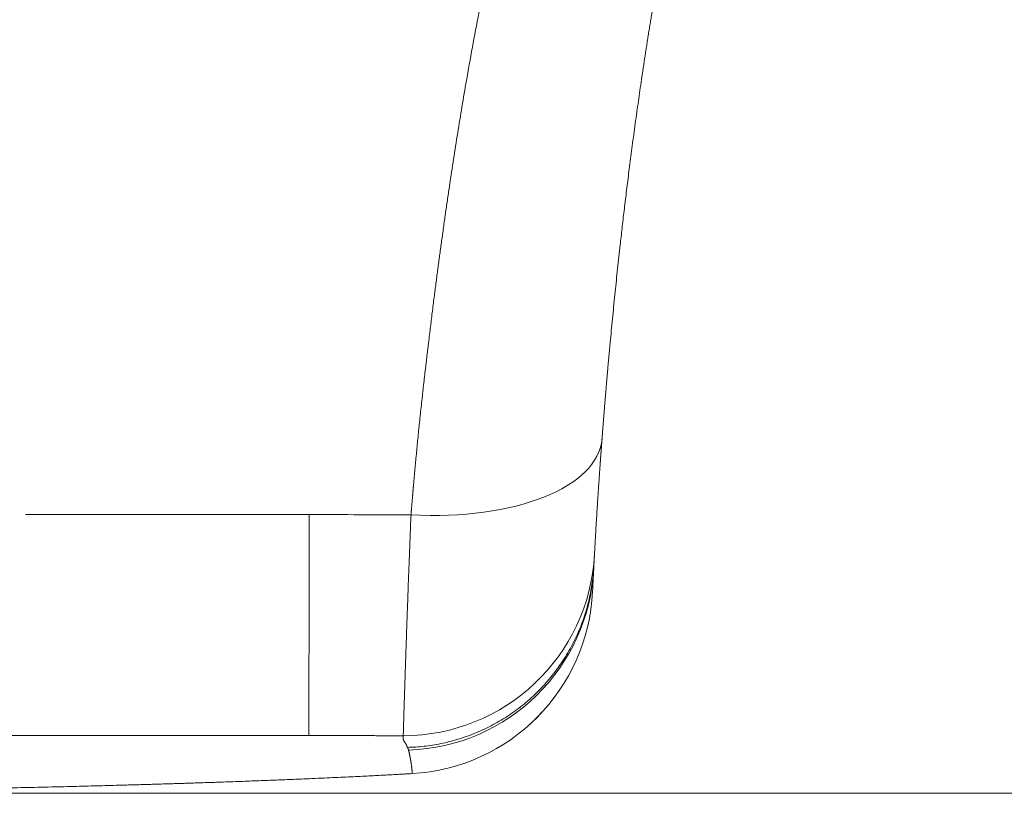
# Model space of a CAD drawing. Units: millimetres. Extents: x 10 to 830, y 10 to 585.
# Drawn here: x 673 to 734, y 141 to 189 of the extents above; entities that cross this region are included whole.
import ezdxf

# ---------------------------------------------------------------- set-up
doc = ezdxf.new("R2010")
doc.units = ezdxf.units.MM
doc.layers.add('1', color=7, linetype='Continuous', true_color=0xffffff)
doc.styles.add('Calibri', font='calibri.ttf')
doc.dimstyles.get("Standard").update_dxf_attribs({"dimtxt": 0.18, "dimasz": 0.18, "dimexe": 0.18, "dimexo": 0.0625, "dimgap": 0.09, "dimtad": 0, "dimtih": 1, "dimtoh": 1, "dimdec": 4, "dimzin": 0, "dimdsep": 46, "dimtxsty": 'Standard', "dimcen": 0.09, "dimadec": 0, "dimazin": 0, "dimtfac": 1, "dimtdec": 4, "dimtofl": 0, "dimtmove": 0, "dimatfit": 3, "dimfxl": 1, "dimtolj": 1, "dimtzin": 0, "dimarcsym": 0})

# ---------------------------------------------------------------- blocks, each defined once
blk = doc.blocks.new('_U9')
at = {"layer": '1', "color": 18, "linetype": 'Continuous', "lineweight": 13, "transparency": 16777216}
for p, q in [((730.369, 217.563), (754.134, 217.563)), ((752.134, 207.563), (752.134, 150.845)), ((631.8, 140.845), (754.134, 140.845))]:
    blk.add_line(p, q, dxfattribs=at)
at = {"layer": '1', "color": 18, "linetype": 'Continuous', "lineweight": 70, "transparency": 16777216}
for points in [[(750.468, 207.563), (753.801, 207.563), (752.134, 217.563)], [(750.468, 150.845), (753.801, 150.845), (752.134, 140.845)]]:
    blk.add_solid(points, dxfattribs=at)
at = {"layer": 'Defpoints', "color": 0, "linetype": 'Continuous', "lineweight": 70, "transparency": 16777216}
for p in [(730.369, 217.563), (631.8, 140.845), (752.134, 140.845)]:
    blk.add_point(p, dxfattribs=at)
at = {"layer": '1', "color": 18, "linetype": 'Continuous', "lineweight": 13, "transparency": 16777216, "insert": (741.462, 171.284), "char_height": 7, "attachment_point": 1, "rotation": 90, "style": 'Calibri'}
blk.add_mtext('\\A1;500', dxfattribs=at)

msp = doc.modelspace()

# ---------------------------------------------------------------- linework, layer by layer
at = {"layer": '1', "color": 18, "linetype": 'Continuous', "lineweight": 13}
for p, q in [((690.654, 158.308), (672.877, 158.308)), ((572.985, 144.466), (690.615, 144.466))]:
    msp.add_line(p, q, dxfattribs=at)
at = {"layer": '1', "color": 18, "linetype": 'Continuous', "lineweight": 18}
msp.add_arc((696.413, 154.06), 12, 273.25555, 357.29107, dxfattribs=at)
at = {"layer": '1', "color": 18, "linetype": 'Continuous', "lineweight": 13}
for centre, major_axis, ratio, start_param in [((697.026, 163.974), (11.966, -0.909), 0.471983, 4.748213), ((696.535, 156.451), (11.982, -0.653), 0.999636, 4.767219), ((696.413, 154.06), (11.987, -0.567), 0.999902, 4.816516)]:
    msp.add_ellipse(centre, major_axis=major_axis, ratio=ratio, start_param=start_param, end_param=6.283185, dxfattribs=at)
at = {"layer": '1', "color": 18, "linetype": 'Continuous', "lineweight": 18}
msp.add_ellipse((696.487, 155.546), major_axis=(11.984, -0.621), ratio=0.999892, start_param=4.796041, end_param=6.283185, dxfattribs=at)
at = {"layer": '1', "color": 18, "linetype": 'Continuous', "lineweight": 13}
for points, knots in [([(697.026, 158.298), (697.028, 158.321), (697.032, 158.366), (697.037, 158.435), (697.043, 158.503), (697.049, 158.572), (697.054, 158.641), (697.06, 158.71), (697.066, 158.779), (697.071, 158.849), (697.077, 158.919), (697.083, 158.988), (697.089, 159.058), (697.095, 159.128), (697.101, 159.199), (697.107, 159.269), (697.113, 159.34), (697.119, 159.411), (697.125, 159.482), (697.131, 159.553), (697.137, 159.624), (697.143, 159.695), (697.149, 159.767), (697.155, 159.838), (697.162, 159.91), (697.168, 159.982), (697.174, 160.054), (697.18, 160.127), (697.187, 160.199), (697.193, 160.271), (697.2, 160.344), (697.206, 160.417), (697.213, 160.49), (697.219, 160.563), (697.226, 160.636), (697.232, 160.709), (697.239, 160.783), (697.245, 160.856), (697.252, 160.93), (697.259, 161.004), (697.266, 161.078), (697.272, 161.152), (697.279, 161.226), (697.286, 161.3), (697.293, 161.374), (697.3, 161.449), (697.307, 161.523), (697.314, 161.598), (697.321, 161.672), (697.328, 161.747), (697.335, 161.822), (697.342, 161.897), (697.362, 162.105), (697.395, 162.451), (697.443, 162.939), (697.493, 163.44), (697.545, 163.955), (697.601, 164.481), (697.658, 165.02), (697.71, 165.492), (697.753, 165.89), (697.789, 166.209), (697.824, 166.52), (697.859, 166.826), (697.893, 167.125), (697.927, 167.418), (697.961, 167.706), (697.994, 167.988), (698.027, 168.264), (698.059, 168.536), (698.091, 168.802), (698.133, 169.152), (698.185, 169.582), (698.247, 170.09), (698.309, 170.588), (698.37, 171.076), (698.43, 171.554), (698.489, 172.022), (698.546, 172.465), (698.601, 172.889), (698.654, 173.296), (698.708, 173.705), (698.762, 174.116), (698.818, 174.529), (698.874, 174.943), (698.931, 175.359), (698.988, 175.777), (699.047, 176.197), (699.106, 176.617), (699.165, 177.039), (699.226, 177.463), (699.287, 177.887), (699.349, 178.312), (699.412, 178.738), (699.535, 179.564), (699.723, 180.793), (699.981, 182.424), (700.252, 184.065), (700.563, 185.877), (700.919, 187.856), (701.325, 189.999), (701.697, 191.849), (702.024, 193.407), (702.301, 194.677), (702.587, 195.946), (702.883, 197.211), (703.172, 198.4), (703.452, 199.515), (703.724, 200.56), (703.98, 201.511), (704.218, 202.372), (704.438, 203.146), (704.667, 203.929), (704.858, 204.566), (705.01, 205.059), (705.12, 205.412), (705.235, 205.779), (705.357, 206.16), (705.485, 206.554), (705.619, 206.961), (705.759, 207.379), (705.881, 207.737), (705.981, 208.03), (706.059, 208.253), (706.137, 208.474), (706.215, 208.693), (706.279, 208.872), (706.317, 208.977), (706.328, 209.01)], [0, 0, 0, 0, 0.001201, 0.002406, 0.003613, 0.004825, 0.006039, 0.007257, 0.008479, 0.009703, 0.010931, 0.012162, 0.013397, 0.014635, 0.015875, 0.017119, 0.018367, 0.019617, 0.02087, 0.022127, 0.023386, 0.024649, 0.025914, 0.027183, 0.028454, 0.029728, 0.031006, 0.032286, 0.033569, 0.034854, 0.036143, 0.037434, 0.038728, 0.040025, 0.041324, 0.042626, 0.043931, 0.045238, 0.046548, 0.04786, 0.049174, 0.050491, 0.051811, 0.053133, 0.054457, 0.055783, 0.057112, 0.058443, 0.059776, 0.061112, 0.062449, 0.063789, 0.065131, 0.073601, 0.082363, 0.091398, 0.100689, 0.110234, 0.120037, 0.130106, 0.136072, 0.141922, 0.147662, 0.153296, 0.158828, 0.164262, 0.169603, 0.174852, 0.180014, 0.18509, 0.190083, 0.194995, 0.204772, 0.214369, 0.223796, 0.233062, 0.242172, 0.25112, 0.259892, 0.267661, 0.275488, 0.28337, 0.291304, 0.299289, 0.307322, 0.315402, 0.323525, 0.331691, 0.339896, 0.348139, 0.356417, 0.364729, 0.373073, 0.381446, 0.389846, 0.421818, 0.454214, 0.486938, 0.519895, 0.562959, 0.606324, 0.649789, 0.675648, 0.701609, 0.727623, 0.753638, 0.7796, 0.801117, 0.822768, 0.844506, 0.860372, 0.876507, 0.892878, 0.909445, 0.91652, 0.923921, 0.931637, 0.939656, 0.947964, 0.956545, 0.965382, 0.974459, 0.979227, 0.983956, 0.988647, 0.993299, 0.997911, 1, 1, 1, 1]), ([(690.654, 158.308), (690.653, 157.824), (690.652, 157.344), (690.651, 156.632), (690.65, 156.16), (690.649, 155.463), (690.647, 154.777), (690.646, 154.104), (690.645, 153.445), (690.643, 152.802), (690.642, 152.175), (690.641, 151.567), (690.64, 150.977), (690.638, 150.408), (690.637, 149.861), (690.636, 149.336), (690.635, 149.002), (690.635, 148.758), (690.634, 148.637), (690.634, 148.499), (690.634, 148.431), (690.634, 148.397), (690.634, 148.38), (690.634, 148.371), (690.634, 148.367), (690.634, 148.365), (690.634, 148.364), (690.634, 148.363), (690.634, 148.363), (690.634, 148.363), (690.634, 148.363), (690.634, 148.363), (690.634, 148.363), (690.633, 148.241), (690.633, 148.116), (690.633, 147.865), (690.632, 147.738), (690.632, 147.484), (690.631, 147.356), (690.631, 147.101), (690.63, 146.974), (690.629, 146.722), (690.629, 146.597), (690.628, 146.352), (690.628, 146.232), (690.627, 145.998), (690.627, 145.884), (690.626, 145.719), (690.626, 145.665), (690.626, 145.587), (690.625, 145.548), (690.625, 145.503), (690.625, 145.481), (690.625, 145.47), (690.625, 145.464), (690.625, 145.461), (690.625, 145.46), (690.625, 145.459), (690.625, 145.459), (690.625, 145.459), (690.625, 145.459), (690.625, 145.459), (690.625, 145.459), (690.625, 145.459), (690.625, 145.459), (690.625, 145.38), (690.625, 145.306), (690.624, 145.167), (690.623, 145.039), (690.623, 144.931), (690.622, 144.856), (690.622, 144.821), (690.622, 144.783), (690.622, 144.764), (690.622, 144.755), (690.622, 144.751), (690.622, 144.749), (690.622, 144.747), (690.622, 144.747), (690.622, 144.747), (690.622, 144.746), (690.622, 144.746), (690.622, 144.746), (690.622, 144.746), (690.622, 144.746), (690.622, 144.746), (690.622, 144.746), (690.622, 144.718), (690.621, 144.694), (690.621, 144.649), (690.621, 144.63), (690.621, 144.595), (690.621, 144.58), (690.621, 144.553), (690.621, 144.541), (690.621, 144.521), (690.62, 144.513), (690.62, 144.499), (690.62, 144.493), (690.62, 144.482), (690.62, 144.478), (690.621, 144.472), (690.621, 144.469), (690.621, 144.467)], [0, 0, 0, 0, 0.0625, 0.0625, 0.09375, 0.125, 0.15625, 0.1875, 0.21875, 0.25, 0.28125, 0.3125, 0.34375, 0.375, 0.40625, 0.4375, 0.46875, 0.46875, 0.484375, 0.492188, 0.496094, 0.498047, 0.499023, 0.499512, 0.499756, 0.499878, 0.499939, 0.499969, 0.499985, 0.499992, 0.499996, 0.499996, 0.5, 0.5, 0.53125, 0.53125, 0.5625, 0.5625, 0.59375, 0.59375, 0.625, 0.625, 0.65625, 0.65625, 0.6875, 0.6875, 0.71875, 0.71875, 0.734375, 0.734375, 0.742188, 0.746094, 0.748047, 0.749023, 0.749512, 0.749756, 0.749878, 0.749939, 0.749969, 0.749985, 0.749992, 0.749996, 0.749998, 0.749998, 0.75, 0.75, 0.78125, 0.78125, 0.8125, 0.84375, 0.84375, 0.859375, 0.867188, 0.871094, 0.873047, 0.874023, 0.874512, 0.874756, 0.874878, 0.874939, 0.874969, 0.874985, 0.874992, 0.874996, 0.874998, 0.874998, 0.875, 0.875, 0.890625, 0.890625, 0.90625, 0.90625, 0.921875, 0.921875, 0.9375, 0.9375, 0.953125, 0.953125, 0.96875, 0.96875, 0.984375, 0.984375, 1, 1, 1, 1]), ([(690.654, 158.308), (691.716, 158.306), (692.778, 158.303), (694.902, 158.298), (695.964, 158.297), (697.026, 158.298)], [0, 0, 0, 0, 0.5, 0.5, 1, 1, 1, 1]), ([(696.54, 144.455), (696.54, 144.463), (696.541, 144.488), (696.543, 144.554), (696.545, 144.649), (696.549, 144.771), (696.554, 144.921), (696.559, 145.099), (696.563, 145.235), (696.566, 145.344), (696.568, 145.4), (696.57, 145.469), (696.571, 145.503), (696.572, 145.521), (696.572, 145.53), (696.572, 145.534), (696.572, 145.536), (696.572, 145.538), (696.572, 145.538), (696.572, 145.538), (696.572, 145.538), (696.572, 145.539), (696.575, 145.621), (696.58, 145.796), (696.589, 146.085), (696.599, 146.401), (696.609, 146.742), (696.621, 147.109), (696.634, 147.5), (696.642, 147.776), (696.649, 147.988), (696.653, 148.096), (696.657, 148.224), (696.659, 148.289), (696.66, 148.321), (696.661, 148.338), (696.661, 148.346), (696.661, 148.35), (696.661, 148.352), (696.661, 148.353), (696.661, 148.353), (696.661, 148.354), (696.666, 148.505), (696.677, 148.815), (696.693, 149.305), (696.71, 149.819), (696.729, 150.355), (696.748, 150.912), (696.768, 151.491), (696.782, 151.89), (696.793, 152.193), (696.799, 152.346), (696.805, 152.527), (696.808, 152.618), (696.81, 152.663), (696.811, 152.686), (696.811, 152.697), (696.812, 152.703), (696.812, 152.706), (696.812, 152.707), (696.812, 152.708), (696.812, 152.708), (696.812, 152.709), (696.819, 152.913), (696.834, 153.33), (696.858, 153.978), (696.883, 154.648), (696.91, 155.339), (696.937, 156.05), (696.966, 156.781), (696.995, 157.53), (697.016, 158.04), (697.026, 158.298)], [0, 0, 0, 0, 0.03125, 0.0625, 0.09375, 0.125, 0.15625, 0.1875, 0.21875, 0.21875, 0.234375, 0.242188, 0.246094, 0.248047, 0.249023, 0.249512, 0.249756, 0.249878, 0.249939, 0.249969, 0.249969, 0.25, 0.25, 0.28125, 0.3125, 0.34375, 0.375, 0.40625, 0.4375, 0.46875, 0.46875, 0.484375, 0.492187, 0.496094, 0.498047, 0.499023, 0.499512, 0.499756, 0.499878, 0.499939, 0.499939, 0.5, 0.5, 0.53125, 0.5625, 0.59375, 0.625, 0.65625, 0.6875, 0.71875, 0.71875, 0.734375, 0.742187, 0.746094, 0.748047, 0.749023, 0.749512, 0.749756, 0.749878, 0.749939, 0.749969, 0.749969, 0.75, 0.75, 0.78125, 0.8125, 0.84375, 0.875, 0.90625, 0.9375, 0.96875, 1, 1, 1, 1]), ([(708.479, 155.09), (708.47, 154.92), (708.458, 154.749), (708.425, 154.406), (708.405, 154.233), (708.357, 153.887), (708.328, 153.712), (708.264, 153.363), (708.228, 153.188), (708.146, 152.837), (708.101, 152.661), (708.003, 152.309), (707.95, 152.134), (707.834, 151.783), (707.772, 151.608), (707.639, 151.259), (707.568, 151.086), (707.417, 150.74), (707.337, 150.569), (707.168, 150.228), (707.08, 150.059), (706.894, 149.724), (706.796, 149.558), (706.593, 149.23), (706.487, 149.068), (706.267, 148.749), (706.153, 148.592), (705.917, 148.282), (705.795, 148.13), (705.543, 147.832), (705.414, 147.685), (705.147, 147.399), (705.01, 147.259), (704.73, 146.986), (704.586, 146.853), (704.293, 146.594), (704.144, 146.468), (703.839, 146.224), (703.683, 146.106), (703.368, 145.878), (703.208, 145.768), (702.883, 145.557), (702.718, 145.455), (702.385, 145.261), (702.217, 145.168), (701.877, 144.99), (701.706, 144.906), (701.361, 144.747), (701.187, 144.671), (700.838, 144.529), (700.662, 144.463), (700.31, 144.339), (700.134, 144.281), (699.78, 144.175), (699.603, 144.126), (699.249, 144.037), (699.072, 143.996), (698.719, 143.924), (698.543, 143.892), (698.192, 143.837), (698.017, 143.813), (697.669, 143.774), (697.496, 143.758), (697.152, 143.735), (696.981, 143.727), (696.811, 143.722)], [0, 0, 0, 0, 0.03125, 0.03125, 0.0625, 0.0625, 0.09375, 0.09375, 0.125, 0.125, 0.15625, 0.15625, 0.1875, 0.1875, 0.21875, 0.21875, 0.25, 0.25, 0.28125, 0.28125, 0.3125, 0.3125, 0.34375, 0.34375, 0.375, 0.375, 0.40625, 0.40625, 0.4375, 0.4375, 0.46875, 0.46875, 0.5, 0.5, 0.53125, 0.53125, 0.5625, 0.5625, 0.59375, 0.59375, 0.625, 0.625, 0.65625, 0.65625, 0.6875, 0.6875, 0.71875, 0.71875, 0.75, 0.75, 0.78125, 0.78125, 0.8125, 0.8125, 0.84375, 0.84375, 0.875, 0.875, 0.90625, 0.90625, 0.9375, 0.9375, 0.96875, 0.96875, 1, 1, 1, 1])]:
    msp.add_open_spline(points, degree=3, knots=knots, dxfattribs=at)
at = {"layer": '1', "color": 18, "linetype": 'Continuous', "lineweight": 18}
for points, knots in [([(715.998, 207.743), (715.993, 207.724), (715.982, 207.688), (715.967, 207.633), (715.951, 207.577), (715.935, 207.522), (715.92, 207.467), (715.904, 207.411), (715.888, 207.355), (715.873, 207.299), (715.857, 207.243), (715.841, 207.187), (715.825, 207.131), (715.81, 207.075), (715.794, 207.018), (715.778, 206.962), (715.763, 206.905), (715.747, 206.848), (715.731, 206.791), (715.715, 206.734), (715.7, 206.676), (715.684, 206.619), (715.668, 206.561), (715.652, 206.504), (715.637, 206.446), (715.621, 206.388), (715.605, 206.33), (715.589, 206.271), (715.573, 206.213), (715.558, 206.154), (715.542, 206.096), (715.526, 206.037), (715.51, 205.978), (715.495, 205.919), (715.479, 205.86), (715.463, 205.8), (715.447, 205.741), (715.431, 205.681), (715.416, 205.622), (715.4, 205.562), (715.384, 205.502), (715.368, 205.442), (715.352, 205.381), (715.337, 205.321), (715.321, 205.26), (715.305, 205.2), (715.289, 205.139), (715.273, 205.078), (715.258, 205.017), (715.242, 204.955), (715.226, 204.894), (715.21, 204.833), (715.194, 204.771), (715.179, 204.709), (715.163, 204.647), (715.147, 204.585), (715.131, 204.523), (715.115, 204.461), (715.1, 204.398), (715.084, 204.335), (715.068, 204.273), (715.052, 204.21), (715.036, 204.147), (715.02, 204.084), (715.005, 204.02), (714.989, 203.957), (714.973, 203.893), (714.957, 203.83), (714.941, 203.766), (714.925, 203.702), (714.91, 203.638), (714.894, 203.573), (714.878, 203.509), (714.862, 203.445), (714.846, 203.38), (714.831, 203.315), (714.815, 203.25), (714.799, 203.185), (714.783, 203.12), (714.767, 203.054), (714.751, 202.989), (714.736, 202.923), (714.72, 202.858), (714.704, 202.792), (714.688, 202.726), (714.672, 202.659), (714.587, 202.3), (714.43, 201.63), (714.203, 200.63), (713.971, 199.577), (713.735, 198.471), (713.537, 197.511), (713.375, 196.705), (713.248, 196.057), (713.114, 195.369), (712.991, 194.719), (712.874, 194.09), (712.759, 193.464), (712.629, 192.742), (712.517, 192.108), (712.429, 191.599), (712.37, 191.256), (712.315, 190.933), (712.263, 190.63), (712.216, 190.347), (712.172, 190.084), (712.132, 189.842), (712.096, 189.62), (712.063, 189.419), (712.022, 189.166), (711.972, 188.857), (711.913, 188.488), (711.856, 188.13), (711.801, 187.781), (711.749, 187.443), (711.698, 187.114), (711.649, 186.796), (711.581, 186.342), (711.493, 185.759), (711.389, 185.051), (711.292, 184.372), (711.195, 183.688), (711.098, 182.993), (711.001, 182.283), (710.909, 181.592), (710.821, 180.928), (710.739, 180.289), (710.66, 179.674), (710.585, 179.071), (710.512, 178.48), (710.442, 177.902), (710.374, 177.337), (710.309, 176.784), (710.247, 176.245), (710.186, 175.718), (710.119, 175.122), (710.046, 174.455), (709.965, 173.717), (709.888, 172.988), (709.812, 172.256), (709.737, 171.518), (709.662, 170.768), (709.589, 170.016), (709.538, 169.476), (709.508, 169.152), (709.497, 169.042), (709.487, 168.933), (709.477, 168.823), (709.467, 168.713), (709.457, 168.603), (709.446, 168.492), (709.436, 168.381), (709.426, 168.27), (709.416, 168.158), (709.406, 168.046), (709.396, 167.934), (709.386, 167.821), (709.375, 167.708), (709.365, 167.595), (709.355, 167.481), (709.345, 167.367), (709.335, 167.253), (709.325, 167.138), (709.315, 167.024), (709.305, 166.908), (709.295, 166.793), (709.285, 166.677), (709.275, 166.561), (709.265, 166.445), (709.255, 166.328), (709.245, 166.211), (709.235, 166.094), (709.225, 165.976), (709.215, 165.858), (709.205, 165.74), (709.195, 165.622), (709.185, 165.503), (709.176, 165.384), (709.166, 165.264), (709.156, 165.145), (709.146, 165.025), (709.136, 164.904), (709.127, 164.784), (709.117, 164.663), (709.107, 164.542), (709.097, 164.42), (709.088, 164.299), (709.078, 164.177), (709.068, 164.054), (709.059, 163.932), (709.049, 163.809), (709.039, 163.686), (709.03, 163.562), (709.02, 163.438), (709.011, 163.314), (709.001, 163.19), (708.995, 163.107), (708.992, 163.066)], [0, 0, 0, 0, 0.001353, 0.00271, 0.004069, 0.005431, 0.006795, 0.008163, 0.009533, 0.010906, 0.012282, 0.01366, 0.015042, 0.016426, 0.017813, 0.019203, 0.020595, 0.02199, 0.023389, 0.02479, 0.026193, 0.0276, 0.02901, 0.030422, 0.031837, 0.033255, 0.034675, 0.036099, 0.037525, 0.038954, 0.040386, 0.041821, 0.043259, 0.044699, 0.046142, 0.047588, 0.049037, 0.050489, 0.051944, 0.053401, 0.054861, 0.056324, 0.05779, 0.059259, 0.060731, 0.062205, 0.063682, 0.065162, 0.066645, 0.068131, 0.06962, 0.071111, 0.072606, 0.074103, 0.075603, 0.077106, 0.078611, 0.08012, 0.081631, 0.083145, 0.084663, 0.086182, 0.087705, 0.089231, 0.09076, 0.092291, 0.093825, 0.095362, 0.096902, 0.098445, 0.099991, 0.101539, 0.103091, 0.104645, 0.106202, 0.107762, 0.109325, 0.110891, 0.112459, 0.114031, 0.115605, 0.117182, 0.118763, 0.120345, 0.121931, 0.12352, 0.125112, 0.1478, 0.171636, 0.196632, 0.222797, 0.250144, 0.264431, 0.27961, 0.295688, 0.31267, 0.325044, 0.339583, 0.356301, 0.375215, 0.383585, 0.39149, 0.398927, 0.405896, 0.412394, 0.41842, 0.423973, 0.429052, 0.433655, 0.437781, 0.446434, 0.454848, 0.463025, 0.470962, 0.47866, 0.486116, 0.493331, 0.500304, 0.516979, 0.532952, 0.548218, 0.562773, 0.57905, 0.594881, 0.610263, 0.625193, 0.639079, 0.652654, 0.665917, 0.678867, 0.691502, 0.703822, 0.715826, 0.727512, 0.738881, 0.749932, 0.765967, 0.781706, 0.797149, 0.812295, 0.827948, 0.843572, 0.859165, 0.874727, 0.876964, 0.879206, 0.881453, 0.883705, 0.885962, 0.888224, 0.890491, 0.892764, 0.895041, 0.897323, 0.89961, 0.901902, 0.904198, 0.9065, 0.908807, 0.911119, 0.913435, 0.915757, 0.918083, 0.920414, 0.92275, 0.925091, 0.927437, 0.929787, 0.932143, 0.934503, 0.936868, 0.939238, 0.941613, 0.943992, 0.946376, 0.948765, 0.951158, 0.953557, 0.95596, 0.958367, 0.96078, 0.963197, 0.965618, 0.968044, 0.970475, 0.972911, 0.975351, 0.977795, 0.980245, 0.982698, 0.985157, 0.987619, 0.990087, 0.992558, 0.995034, 0.997515, 1, 1, 1, 1]), ([(708.992, 163.066), (708.991, 163.059), (708.99, 163.047), (708.989, 163.027), (708.987, 163.008), (708.986, 162.989), (708.985, 162.97), (708.983, 162.951), (708.982, 162.932), (708.98, 162.913), (708.979, 162.894), (708.977, 162.875), (708.976, 162.856), (708.974, 162.837), (708.973, 162.818), (708.972, 162.799), (708.97, 162.78), (708.969, 162.761), (708.967, 162.742), (708.966, 162.724), (708.965, 162.705), (708.963, 162.686), (708.962, 162.667), (708.96, 162.648), (708.959, 162.63), (708.958, 162.611), (708.956, 162.592), (708.955, 162.574), (708.953, 162.555), (708.952, 162.536), (708.951, 162.518), (708.949, 162.499), (708.948, 162.48), (708.946, 162.462), (708.945, 162.443), (708.944, 162.425), (708.942, 162.406), (708.941, 162.388), (708.94, 162.369), (708.938, 162.351), (708.937, 162.332), (708.935, 162.314), (708.934, 162.295), (708.933, 162.277), (708.931, 162.258), (708.93, 162.24), (708.929, 162.222), (708.927, 162.203), (708.926, 162.185), (708.925, 162.167), (708.923, 162.149), (708.922, 162.13), (708.921, 162.112), (708.919, 162.094), (708.918, 162.076), (708.917, 162.057), (708.915, 162.039), (708.914, 162.021), (708.913, 162.003), (708.911, 161.985), (708.91, 161.967), (708.909, 161.949), (708.907, 161.931), (708.906, 161.913), (708.905, 161.895), (708.904, 161.877), (708.902, 161.859), (708.901, 161.841), (708.9, 161.823), (708.898, 161.805), (708.897, 161.787), (708.896, 161.769), (708.894, 161.751), (708.893, 161.733), (708.892, 161.715), (708.891, 161.698), (708.889, 161.68), (708.888, 161.662), (708.887, 161.644), (708.885, 161.626), (708.884, 161.609), (708.883, 161.591), (708.882, 161.573), (708.88, 161.556), (708.879, 161.538), (708.878, 161.52), (708.87, 161.41), (708.856, 161.209), (708.836, 160.922), (708.816, 160.642), (708.797, 160.368), (708.778, 160.077), (708.757, 159.773), (708.737, 159.457), (708.717, 159.153), (708.698, 158.861), (708.68, 158.581), (708.664, 158.313), (708.648, 158.058), (708.633, 157.816), (708.619, 157.587), (708.607, 157.371), (708.595, 157.168), (708.584, 156.978), (708.573, 156.802), (708.564, 156.639), (708.556, 156.49), (708.548, 156.355), (708.541, 156.235), (708.535, 156.129), (708.53, 156.038), (708.527, 155.984), (708.526, 155.956), (708.525, 155.949), (708.525, 155.943), (708.525, 155.936), (708.524, 155.93), (708.524, 155.923), (708.524, 155.917), (708.523, 155.911), (708.523, 155.906), (708.523, 155.9), (708.522, 155.894), (708.522, 155.889), (708.522, 155.884), (708.522, 155.879), (708.521, 155.874), (708.521, 155.869), (708.521, 155.864), (708.52, 155.86), (708.52, 155.856), (708.52, 155.851), (708.52, 155.847), (708.52, 155.844), (708.519, 155.84), (708.519, 155.836), (708.519, 155.833), (708.519, 155.829), (708.519, 155.826), (708.518, 155.823), (708.518, 155.82), (708.518, 155.818), (708.518, 155.815), (708.518, 155.812), (708.518, 155.81), (708.518, 155.808), (708.518, 155.806), (708.517, 155.804), (708.517, 155.802), (708.517, 155.801), (708.517, 155.799), (708.517, 155.799), (708.517, 155.798)], [0, 0, 0, 0, 0.001478, 0.002956, 0.004433, 0.005911, 0.007388, 0.008866, 0.010343, 0.01182, 0.013297, 0.014774, 0.016251, 0.017728, 0.019205, 0.020682, 0.022158, 0.023635, 0.025111, 0.026588, 0.028064, 0.029541, 0.031017, 0.032493, 0.03397, 0.035446, 0.036922, 0.038398, 0.039874, 0.04135, 0.042827, 0.044303, 0.045779, 0.047255, 0.048731, 0.050207, 0.051683, 0.05316, 0.054636, 0.056112, 0.057588, 0.059064, 0.060541, 0.062017, 0.063493, 0.06497, 0.066446, 0.067923, 0.069399, 0.070876, 0.072353, 0.07383, 0.075307, 0.076783, 0.078261, 0.079738, 0.081215, 0.082692, 0.08417, 0.085647, 0.087125, 0.088602, 0.09008, 0.091558, 0.093036, 0.094514, 0.095993, 0.097471, 0.09895, 0.100428, 0.101907, 0.103386, 0.104866, 0.106345, 0.107824, 0.109304, 0.110784, 0.112264, 0.113744, 0.115224, 0.116705, 0.118186, 0.119666, 0.121148, 0.122629, 0.12411, 0.125592, 0.150478, 0.175347, 0.200217, 0.225107, 0.250035, 0.281366, 0.312671, 0.343986, 0.375348, 0.406581, 0.437782, 0.468986, 0.500229, 0.531401, 0.562537, 0.593672, 0.624839, 0.656238, 0.6876, 0.718958, 0.750344, 0.781499, 0.812619, 0.843735, 0.874878, 0.87801, 0.881142, 0.884273, 0.887403, 0.890533, 0.893663, 0.896792, 0.899921, 0.903049, 0.906177, 0.909304, 0.912432, 0.915559, 0.918685, 0.921812, 0.924938, 0.928065, 0.931191, 0.934317, 0.937443, 0.940569, 0.943695, 0.946821, 0.949947, 0.953073, 0.956199, 0.959326, 0.962453, 0.96558, 0.968707, 0.971834, 0.974962, 0.97809, 0.981219, 0.984348, 0.987477, 0.990607, 0.993738, 0.996868, 1, 1, 1, 1]), ([(708.517, 155.798), (708.517, 155.796), (708.517, 155.79), (708.516, 155.782), (708.516, 155.772), (708.515, 155.761), (708.514, 155.75), (708.514, 155.735), (708.513, 155.719), (708.512, 155.702), (708.511, 155.689), (708.51, 155.67), (708.509, 155.647), (708.507, 155.617), (708.506, 155.589), (708.504, 155.553), (708.502, 155.511), (708.5, 155.473), (708.498, 155.445), (708.497, 155.425), (708.496, 155.406), (708.495, 155.389), (708.494, 155.373), (708.493, 155.359), (708.493, 155.344), (708.492, 155.328), (708.491, 155.313), (708.49, 155.299), (708.49, 155.287), (708.489, 155.274), (708.488, 155.262), (708.488, 155.25), (708.487, 155.24), (708.487, 155.23), (708.486, 155.218), (708.485, 155.2), (708.484, 155.181), (708.483, 155.162), (708.482, 155.143), (708.481, 155.124), (708.48, 155.106), (708.48, 155.095), (708.479, 155.09)], [0, 0, 0, 0, 0.008001, 0.016969, 0.026902, 0.037802, 0.049668, 0.0625, 0.082993, 0.100241, 0.114243, 0.125, 0.158099, 0.187501, 0.219832, 0.25, 0.312027, 0.374999, 0.404934, 0.437499, 0.466088, 0.499999, 0.521446, 0.54467, 0.56967, 0.596446, 0.624999, 0.645832, 0.666666, 0.687499, 0.708333, 0.729166, 0.749999, 0.75737, 0.778204, 0.812499, 0.847011, 0.875, 0.909653, 0.942037, 0.972153, 1, 1, 1, 1]), ([(708.471, 154.925), (708.47, 154.919), (708.47, 154.908), (708.469, 154.891), (708.468, 154.873), (708.467, 154.854), (708.466, 154.834), (708.465, 154.814), (708.464, 154.793), (708.463, 154.771), (708.461, 154.737), (708.459, 154.69), (708.456, 154.632), (708.453, 154.584), (708.451, 154.548), (708.45, 154.522), (708.449, 154.497), (708.448, 154.472), (708.446, 154.448), (708.445, 154.423), (708.444, 154.4), (708.443, 154.376), (708.442, 154.353), (708.44, 154.33), (708.439, 154.307), (708.438, 154.284), (708.437, 154.262), (708.436, 154.241), (708.434, 154.207), (708.432, 154.158), (708.429, 154.092), (708.425, 154.019), (708.421, 153.939), (708.418, 153.87), (708.415, 153.816), (708.413, 153.78), (708.412, 153.75), (708.411, 153.723), (708.41, 153.702), (708.409, 153.685), (708.408, 153.668), (708.407, 153.651), (708.406, 153.632), (708.405, 153.614), (708.405, 153.597), (708.404, 153.58), (708.403, 153.564), (708.402, 153.549), (708.402, 153.534), (708.401, 153.52), (708.4, 153.506), (708.4, 153.498), (708.4, 153.493)], [0, 0, 0, 0, 0.011686, 0.023924, 0.036711, 0.050049, 0.063938, 0.078378, 0.093368, 0.108909, 0.125, 0.166667, 0.208333, 0.25, 0.268463, 0.28667, 0.304619, 0.322313, 0.339749, 0.356929, 0.373852, 0.390519, 0.406929, 0.423082, 0.438979, 0.454619, 0.470003, 0.48513, 0.5, 0.540359, 0.585538, 0.635538, 0.690359, 0.75, 0.777049, 0.801035, 0.821956, 0.839813, 0.854606, 0.866335, 0.875, 0.88836, 0.90132, 0.913881, 0.926043, 0.937806, 0.94917, 0.960134, 0.970699, 0.980865, 0.990632, 1, 1, 1, 1]), ([(690.621, 144.467), (690.621, 144.467), (690.62, 144.467), (690.62, 144.467), (690.619, 144.467), (690.619, 144.467), (690.618, 144.467), (690.616, 144.466), (690.616, 144.466), (690.615, 144.466)], [0, 0, 0, 0, 0.078002, 0.165681, 0.263043, 0.370092, 0.486832, 0.81424, 1, 1, 1, 1]), ([(696.54, 144.455), (696.502, 144.455), (696.426, 144.455), (696.31, 144.455), (696.193, 144.455), (696.074, 144.455), (695.953, 144.455), (695.831, 144.455), (695.707, 144.455), (695.581, 144.456), (695.453, 144.456), (695.324, 144.456), (695.192, 144.456), (694.997, 144.456), (694.728, 144.457), (694.375, 144.457), (693.988, 144.458), (693.597, 144.459), (693.21, 144.46), (692.84, 144.461), (692.47, 144.462), (692.153, 144.463), (691.889, 144.464), (691.677, 144.464), (691.466, 144.465), (691.255, 144.465), (691.043, 144.466), (690.832, 144.467), (690.691, 144.467), (690.621, 144.467)], [0, 0, 0, 0, 0.019201, 0.038699, 0.058493, 0.078585, 0.098973, 0.119658, 0.14064, 0.161919, 0.183494, 0.205366, 0.227535, 0.250001, 0.304188, 0.363918, 0.429189, 0.5, 0.562505, 0.625006, 0.687504, 0.75, 0.785739, 0.821469, 0.857191, 0.892905, 0.928611, 0.96431, 1, 1, 1, 1]), ([(696.792, 143.722), (696.791, 143.724), (696.79, 143.729), (696.787, 143.736), (696.785, 143.743), (696.783, 143.75), (696.78, 143.757), (696.778, 143.764), (696.775, 143.771), (696.773, 143.778), (696.771, 143.785), (696.768, 143.792), (696.766, 143.798), (696.763, 143.805), (696.761, 143.812), (696.758, 143.818), (696.756, 143.824), (696.753, 143.831), (696.751, 143.837), (696.748, 143.843), (696.746, 143.85), (696.743, 143.856), (696.741, 143.862), (696.738, 143.868), (696.733, 143.88), (696.724, 143.898), (696.713, 143.921), (696.701, 143.944), (696.688, 143.966), (696.675, 143.987), (696.662, 144.007), (696.651, 144.023), (696.642, 144.035), (696.635, 144.043), (696.627, 144.054), (696.619, 144.065), (696.612, 144.075), (696.606, 144.083), (696.601, 144.091), (696.596, 144.098), (696.592, 144.104), (696.585, 144.116), (696.574, 144.134), (696.562, 144.159), (696.553, 144.184), (696.546, 144.208), (696.541, 144.231), (696.537, 144.253), (696.535, 144.277), (696.533, 144.303), (696.533, 144.324), (696.533, 144.34), (696.534, 144.351), (696.534, 144.363), (696.535, 144.376), (696.535, 144.39), (696.536, 144.405), (696.537, 144.421), (696.539, 144.438), (696.539, 144.449), (696.54, 144.455)], [0, 0, 0, 0, 0.012029, 0.023952, 0.03577, 0.047482, 0.059089, 0.070591, 0.081987, 0.093278, 0.104464, 0.115544, 0.126519, 0.137388, 0.148153, 0.158811, 0.169365, 0.179813, 0.190155, 0.200392, 0.210524, 0.220551, 0.230472, 0.240288, 0.249998, 0.289735, 0.32813, 0.365185, 0.400899, 0.435272, 0.468305, 0.499998, 0.510663, 0.524635, 0.541913, 0.562498, 0.575302, 0.587151, 0.598045, 0.607985, 0.616969, 0.624998, 0.658605, 0.690641, 0.721105, 0.749997, 0.772823, 0.796737, 0.821737, 0.847824, 0.874996, 0.885029, 0.896025, 0.907986, 0.920912, 0.934801, 0.949655, 0.965472, 0.982254, 1, 1, 1, 1]), ([(696.87, 143.553), (696.869, 143.556), (696.867, 143.561), (696.864, 143.57), (696.862, 143.578), (696.859, 143.586), (696.857, 143.594), (696.854, 143.602), (696.851, 143.61), (696.848, 143.618), (696.846, 143.627), (696.843, 143.635), (696.84, 143.643), (696.837, 143.651), (696.834, 143.659), (696.832, 143.667), (696.829, 143.675), (696.826, 143.683), (696.823, 143.69), (696.82, 143.698), (696.817, 143.706), (696.814, 143.714), (696.812, 143.719), (696.811, 143.722)], [0, 0, 0, 0, 0.050262, 0.100259, 0.149993, 0.199462, 0.248667, 0.297607, 0.346283, 0.394696, 0.442843, 0.490727, 0.538346, 0.585701, 0.632791, 0.679617, 0.726179, 0.772477, 0.81851, 0.864279, 0.909784, 0.955024, 1, 1, 1, 1]), ([(697.095, 142.081), (697.095, 142.084), (697.095, 142.089), (697.095, 142.097), (697.095, 142.106), (697.095, 142.114), (697.095, 142.122), (697.095, 142.13), (697.095, 142.138), (697.094, 142.146), (697.094, 142.153), (697.094, 142.161), (697.094, 142.169), (697.094, 142.177), (697.094, 142.184), (697.094, 142.192), (697.093, 142.199), (697.093, 142.207), (697.093, 142.214), (697.093, 142.222), (697.092, 142.229), (697.092, 142.236), (697.092, 142.243), (697.092, 142.25), (697.091, 142.257), (697.091, 142.268), (697.09, 142.284), (697.089, 142.304), (697.087, 142.324), (697.086, 142.344), (697.084, 142.365), (697.082, 142.387), (697.08, 142.409), (697.077, 142.431), (697.074, 142.457), (697.07, 142.49), (697.064, 142.528), (697.058, 142.571), (697.052, 142.616), (697.044, 142.665), (697.036, 142.716), (697.027, 142.771), (697.018, 142.824), (697.01, 142.871), (697.003, 142.913), (696.996, 142.952), (696.99, 142.989), (696.984, 143.024), (696.978, 143.057), (696.972, 143.088), (696.967, 143.117), (696.962, 143.144), (696.957, 143.169), (696.951, 143.201), (696.944, 143.24), (696.934, 143.286), (696.925, 143.33), (696.918, 143.364), (696.912, 143.39), (696.908, 143.407), (696.904, 143.424), (696.9, 143.44), (696.896, 143.455), (696.893, 143.469), (696.889, 143.483), (696.886, 143.497), (696.882, 143.509), (696.879, 143.521), (696.876, 143.532), (696.873, 143.543), (696.871, 143.55), (696.87, 143.553)], [0, 0, 0, 0, 0.005847, 0.011638, 0.017374, 0.023055, 0.02868, 0.034249, 0.039763, 0.045221, 0.050624, 0.055971, 0.061263, 0.066499, 0.071679, 0.076804, 0.081874, 0.086888, 0.091846, 0.096749, 0.101596, 0.106388, 0.111124, 0.115805, 0.12043, 0.125, 0.137901, 0.151048, 0.164443, 0.178085, 0.191974, 0.20611, 0.220493, 0.235123, 0.25, 0.273514, 0.299238, 0.327172, 0.357317, 0.389672, 0.424238, 0.461014, 0.5, 0.529523, 0.557687, 0.584491, 0.609937, 0.634023, 0.656751, 0.678119, 0.698128, 0.716778, 0.734068, 0.75, 0.783666, 0.815722, 0.846166, 0.875, 0.887418, 0.899369, 0.910852, 0.921869, 0.932419, 0.942501, 0.952116, 0.961265, 0.969946, 0.97816, 0.985907, 0.993187, 1, 1, 1, 1]), ([(648.528, 140.878), (648.611, 140.879), (648.779, 140.88), (649.036, 140.882), (649.303, 140.883), (649.58, 140.885), (649.866, 140.887), (650.162, 140.889), (650.467, 140.891), (650.782, 140.893), (651.107, 140.896), (651.441, 140.898), (651.785, 140.901), (652.138, 140.904), (652.501, 140.907), (652.874, 140.91), (653.256, 140.913), (653.648, 140.917), (654.049, 140.92), (654.46, 140.924), (654.881, 140.928), (655.311, 140.932), (655.751, 140.936), (656.2, 140.941), (656.659, 140.946), (657.128, 140.951), (657.606, 140.956), (658.094, 140.962), (658.591, 140.968), (659.098, 140.974), (659.615, 140.98), (660.141, 140.987), (661.521, 141.004), (663.643, 141.034), (666.397, 141.079), (668.825, 141.122), (670.93, 141.164), (672.785, 141.203), (674.463, 141.241), (676.035, 141.279), (677.499, 141.317), (678.583, 141.346), (679.324, 141.366), (679.758, 141.379), (680.191, 141.391), (680.625, 141.404), (681.059, 141.417), (681.492, 141.43), (681.841, 141.44), (682.12, 141.449), (682.339, 141.456), (682.598, 141.464), (682.897, 141.473), (683.234, 141.484), (683.61, 141.496), (684.025, 141.51), (684.48, 141.525), (685.002, 141.543), (685.573, 141.563), (686.176, 141.584), (686.766, 141.606), (687.344, 141.627), (687.909, 141.649), (688.46, 141.67), (688.999, 141.692), (689.525, 141.713), (690.038, 141.735), (690.538, 141.756), (691.113, 141.781), (691.752, 141.81), (692.444, 141.841), (693.091, 141.872), (693.694, 141.901), (694.251, 141.929), (694.762, 141.955), (695.229, 141.979), (695.65, 142.001), (696.027, 142.022), (696.358, 142.04), (696.644, 142.056), (696.884, 142.069), (697.03, 142.077), (697.095, 142.081)], [0, 0, 0, 0, 0.005099, 0.010396, 0.01589, 0.021582, 0.027472, 0.03356, 0.039845, 0.046328, 0.053009, 0.059887, 0.066963, 0.074237, 0.081709, 0.089378, 0.097245, 0.105309, 0.113572, 0.122032, 0.130689, 0.139545, 0.148598, 0.157848, 0.167297, 0.176943, 0.186787, 0.196828, 0.207068, 0.217504, 0.228139, 0.238971, 0.250001, 0.313345, 0.370017, 0.420016, 0.463344, 0.500001, 0.534592, 0.566956, 0.597093, 0.625004, 0.633932, 0.642861, 0.651789, 0.660718, 0.669646, 0.678575, 0.687503, 0.691225, 0.695753, 0.701086, 0.707225, 0.714169, 0.721918, 0.730474, 0.739834, 0.750001, 0.762693, 0.775119, 0.787279, 0.799174, 0.810803, 0.822166, 0.833263, 0.844095, 0.854661, 0.864961, 0.874996, 0.890193, 0.90446, 0.917797, 0.930204, 0.941681, 0.952228, 0.961845, 0.970531, 0.978286, 0.985111, 0.991005, 0.995968, 1, 1, 1, 1])]:
    msp.add_open_spline(points, degree=3, knots=knots, dxfattribs=at)
for points in [[(708.479, 155.09), (708.476, 155.033), (708.473, 154.978), (708.471, 154.925)], [(696.811, 143.722), (696.805, 143.722), (696.798, 143.722), (696.792, 143.722)]]:
    msp.add_open_spline(points, degree=3, dxfattribs=at)

# ---------------------------------------------------------------- dimensions: what is measured, and where the dimension line sits
at = {"layer": '1', "color": 18, "linetype": 'Continuous', "lineweight": 13}
dim = msp.add_linear_dim(base=(752.134, 140.845), p1=(730.369, 217.563), p2=(631.8, 140.845), angle=90, text='500', dimstyle='Standard', override={"dimtxt": 7, "dimasz": 10, "dimexe": 2, "dimexo": 0, "dimgap": 3.5, "dimtad": 1, "dimtih": 0, "dimtoh": 0, "dimdec": 1, "dimlfac": 1, "dimzin": 8, "dimdsep": 44, "dimlunit": 2, "dimpost": '', "dimtxsty": 'Calibri', "dimsah": 1, "dimse1": 0, "dimse2": 0, "dimsd1": 0, "dimsd2": 0, "dimclrd": 18, "dimclre": 18, "dimclrt": 18, "dimtol": 0, "dimtm": -0.1, "dimtfac": 0.5, "dimtdec": 2, "dimtofl": 1, "dimtmove": 0, "dimtzin": 8, "dimlwd": 13, "dimlwe": 13}, dxfattribs=at)
dim.commit()
dim.dimension.update_dxf_attribs({"geometry": '_U9', "text_midpoint": (752.134, 179.204), "dimtype": 160})

doc.saveas('drawing.dxf')
